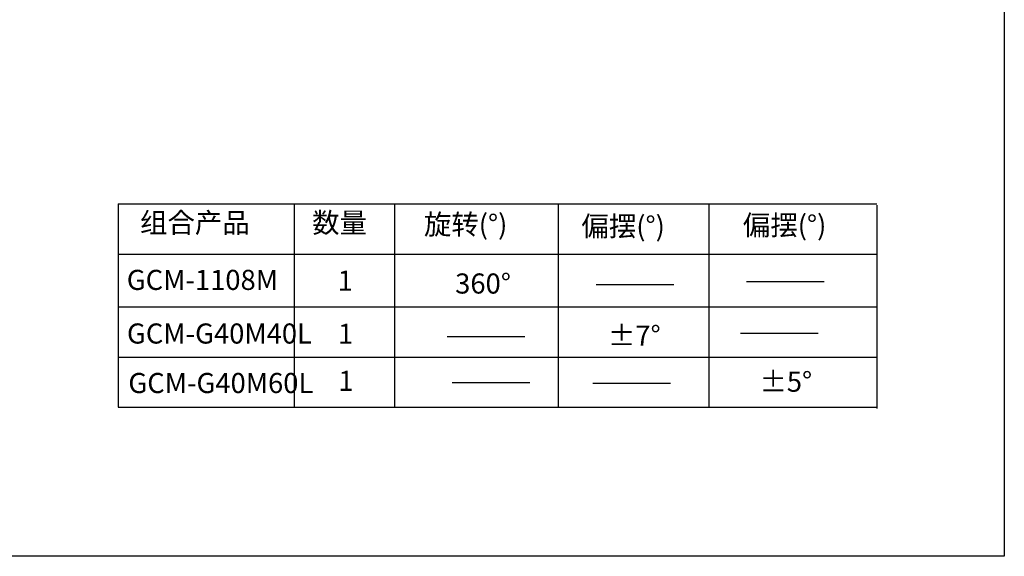
# Model space of a CAD drawing. Extents: x 0 to 420, y 0 to 297.
# Drawn here: x 224 to 420, y 0 to 107 of the extents above; entities that cross this region are included whole.
import ezdxf

# ---------------------------------------------------------------- set-up
doc = ezdxf.new("R2010")
doc.units = 0
doc.header["$LTSCALE"] = 5
doc.layers.add('DIMENSION', color=2, linetype='CONTINUOUS')
doc.layers.add('TEMP', color=50, linetype='CONTINUOUS')
doc.styles.add('黑体 2.5', font='simhei.ttf', dxfattribs={"height": 2.5})

msp = doc.modelspace()

# ---------------------------------------------------------------- linework, layer by layer
at = {"layer": 'DIMENSION'}
for p, q in [((243.5712, 70.1409), (394.5851, 70.1409)), ((243.5712, 70.1409), (243.5712, 29.6523)), ((278.5712, 70.1409), (278.5712, 29.6523)), ((298.5712, 70.1409), (298.5712, 29.6523)), ((331.1412, 70.1409), (331.1412, 29.6523)), ((331.1412, 70.1409), (331.1412, 29.6523)), ((361.1412, 70.1409), (361.1412, 29.6523)), ((361.1412, 70.1409), (361.1412, 29.6523)), ((394.5851, 69.8966), (394.5851, 29.4079)), ((243.5712, 60.1409), (394.5851, 60.1409)), ((338.7298, 54.0758), (354.2033, 54.0758)), ((368.6411, 54.6718), (384.1146, 54.6718)), ((243.5712, 49.6523), (394.5851, 49.6523)), ((243.5712, 49.6523), (394.5851, 49.6523)), ((309.0631, 43.7364), (324.5366, 43.7364)), ((367.4865, 44.3793), (382.9601, 44.3793)), ((243.5712, 39.6523), (394.5851, 39.6523)), ((243.5712, 39.6523), (394.5851, 39.6523)), ((243.5712, 39.6523), (394.5851, 39.6523)), ((310.0618, 34.5648), (325.5354, 34.5648)), ((338.0691, 34.4395), (353.5426, 34.4395)), ((243.5712, 29.6523), (394.5851, 29.6523)), ((243.5712, 29.6523), (394.5851, 29.6523))]:
    msp.add_line(p, q, dxfattribs=at)
at = {"layer": 'TEMP', "color": 7}
msp.add_lwpolyline([(0, 0), (0, 297), (420, 297), (420, 0)], close=True, dxfattribs=at)

# ---------------------------------------------------------------- texts
at = {"layer": 'DIMENSION', "char_height": 4, "width": 38.332046, "attachment_point": 1, "style": '黑体 2.5'}
for s, insert in [('组合产品', (247.9079, 68.3971)), ('数量', (282.1843, 68.3971)), ('旋转(%%D)', (304.4329, 68.0596)), ('偏摆(%%D)', (335.7984, 67.705)), ('偏摆(%%D)', (367.9495, 67.9039)), ('GCM-1108M', (245.2668, 57.0151)), ('1', (287.2596, 56.8779)), ('360%%D', (310.656, 56.2922)), ('GCM-G40M40L', (245.2995, 46.3391)), ('1', (287.3372, 46.2964)), ('%%P7%%D', (341.071, 45.9295)), ('GCM-G40M60L', (245.5781, 36.4894)), ('1', (287.3973, 36.9244)), ('%%P5%%D', (371.2372, 36.7489))]:
    msp.add_mtext(s, dxfattribs=dict(at, insert=insert))

doc.saveas('drawing.dxf')
